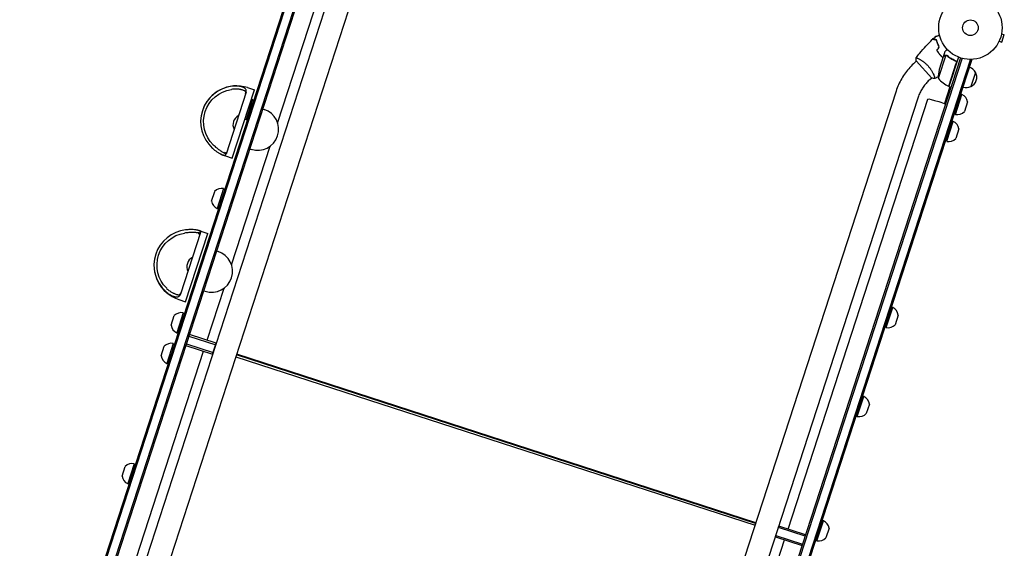
# Model space of a CAD drawing. Units: millimetres. Extents: x -7830 to 7463, y -7045 to 5452.
# Drawn here: x 685 to 2329, y -1834 to -951 of the extents above; entities that cross this region are included whole.
import ezdxf

# ---------------------------------------------------------------- set-up
doc = ezdxf.new("R2010")
doc.units = ezdxf.units.MM
doc.header["$LTSCALE"] = 20
doc.layers.add('2d', color=230, linetype='Continuous')

msp = doc.modelspace()

# ---------------------------------------------------------------- linework, layer by layer
at = {"layer": '2d'}
for p, q in [((1210, -672.3), (685.2, -2287.6)), ((1212.4, -673.1), (687.7, -2287.8)), ((1225, -679.5), (701.8, -2289.7)), ((704.2, -2290.4), (1227.4, -680.3)), ((1115.9, -1123.6), (1231.4, -768.2)), ((775.5, -2224.1), (1245.7, -776.8)), ((873.7, -2044.8), (1281.9, -788.6)), ((2324.8, -974.3), (2329.4, -975.8)), ((2325.1, -972.8), (2325.1, -972.9)), ((2325.1, -972.8), (2325.1, -972.8)), ((2325.4, -988.2), (2329.4, -975.8)), ((2320.2, -988), (2320.2, -988.1)), ((2320.2, -988.1), (2320.2, -988.1)), ((2320.8, -986.7), (2325.4, -988.2)), ((2256.4, -1014.7), (1733.3, -2624.8)), ((2258.8, -1015.4), (1735.6, -2625.6)), ((1748.2, -2632.4), (2272.8, -1017.7)), ((1750.3, -2633.7), (2275.2, -1018.4)), ((2182.5, -1019.4), (2208.6, -1048.3)), ((2186.7, -1016.3), (2186.7, -1016.3)), ((2231.9, -1010.2), (2219.2, -1049.1)), ((2227.5, -1013.1), (2220.7, -1034)), ((2227.6, -1013), (2230.6, -1003.6)), ((2227.6, -1013), (2227.7, -1013)), ((2232.8, -1010.4), (2232.8, -1010.4)), ((2252.7, -1013.3), (2236.8, -1062.2)), ((2246.8, -1019.2), (2248.2, -1019.7)), ((2271.5, -1017.2), (2275.2, -1018.4)), ((2271.5, -1017.2), (2275.2, -1018.4)), ((2179.8, -1022.4), (2182.8, -1019.7)), ((2236.6, -1062.1), (2249.2, -1023.3)), ((2205.3, -1050.6), (2208.2, -1048)), ((2212.1, -1044.5), (2212.1, -1044.5)), ((2281.2, -1038.8), (2273.5, -1062.6)), ((1040.2, -1182.1), (1077.2, -1068)), ((1065.8, -1064.3), (1077.2, -1068)), ((2238.7, -1062.8), (2229.5, -1091)), ((2236.8, -1062.2), (2240.6, -1063.4)), ((1063.3, -1072), (1029.8, -1175.3)), ((1074, -1084.4), (1063.2, -1117.7)), ((1074, -1084.4), (1075.9, -1085)), ((2184.9, -1082), (1714.6, -2529.2)), ((2148.7, -1070.2), (1740.2, -2327.5)), ((1968.2, -1801.6), (2201.5, -1083.4)), ((2236, -1071.2), (2237.9, -1071.8)), ((2247.9, -1109), (2258.7, -1075.7)), ((2258.7, -1075.7), (2256.8, -1075.1)), ((1091, -1100.1), (1093.4, -1100.8)), ((2268.1, -1088.3), (2262.9, -1104.3)), ((1063.2, -1117.7), (1065.1, -1118.3)), ((2247.9, -1109), (2246, -1108.4)), ((2233.2, -1154), (2244.1, -1120.7)), ((2244.1, -1120.7), (2242.2, -1120.1)), ((2253.4, -1133.3), (2248.2, -1149.3)), ((1039, -1360.5), (1103.4, -1162.3)), ((1069.4, -1166.7), (1071.7, -1167.4)), ((2233.2, -1154), (2231.3, -1153.4)), ((1028.7, -1178.4), (1040.2, -1182.1)), ((1025.7, -1233), (1014.9, -1266.3)), ((1025.7, -1233), (1027.6, -1233.6)), ((1005.5, -1253.7), (1010.8, -1237.6)), ((1014.9, -1266.3), (1016.8, -1266.9)), ((987.1, -1306.5), (953.7, -1409.3)), ((962.2, -1421.9), (999.3, -1307.8)), ((987.9, -1304.1), (999.3, -1307.8)), ((1014, -1337), (1016.4, -1337.8)), ((992.4, -1403.6), (994.8, -1404.3)), ((998.1, -1486.4), (1026.4, -1399.2)), ((950.8, -1418.2), (962.2, -1421.9)), ((938.1, -1461.2), (943.3, -1445.1)), ((958.3, -1440.5), (947.5, -1473.8)), ((958.3, -1440.5), (960.2, -1441.1)), ((2132.2, -1465), (2143, -1431.7)), ((2143, -1431.7), (2141.1, -1431.1)), ((2152.4, -1444.3), (2147.2, -1460.4)), ((947.5, -1473.8), (949.4, -1474.4)), ((967.8, -1479.2), (1012.5, -1493.7)), ((1013.3, -1491.3), (968.6, -1476.8)), ((2132.2, -1465), (2130.3, -1464.4)), ((941.7, -1491.6), (930.9, -1524.9)), ((941.7, -1491.6), (943.6, -1492.3)), ((962.7, -1494.9), (1007.4, -1509.4)), ((963.5, -1492.5), (1008.2, -1507)), ((1007.4, -1509.4), (1013.3, -1491.3)), ((758.8, -2222.8), (992.2, -1504.5)), ((921.5, -1512.3), (926.7, -1496.3)), ((1009.8, -1502), (1010.1, -1502)), ((1011, -1499.2), (1010.8, -1499.1)), ((1011.5, -1497.8), (1011.2, -1497.7)), ((1914, -1792.6), (1047.1, -1510.9)), ((1914.5, -1791.2), (1047.6, -1509.5)), ((930.9, -1524.9), (932.8, -1525.6)), ((1046.2, -1513.8), (1913.1, -1795.4)), ((2083.9, -1613.6), (2094.7, -1580.3)), ((2094.7, -1580.3), (2092.8, -1579.7)), ((2104.1, -1592.9), (2098.9, -1608.9)), ((2083.9, -1613.6), (2082, -1613)), ((876.4, -1692.6), (865.6, -1725.8)), ((876.4, -1692.6), (878.3, -1693.2)), ((856.2, -1713.3), (861.4, -1697.2)), ((865.6, -1725.8), (867.5, -1726.5)), ((2016.5, -1821.1), (2027.3, -1787.8)), ((2027.3, -1787.8), (2025.4, -1787.2)), ((1947.1, -1814.7), (1952.9, -1796.6)), ((1949.3, -1807.2), (1949.5, -1807.3)), ((1950.4, -1804.4), (1950.2, -1804.4)), ((1950.9, -1803), (1950.6, -1802.9)), ((1996.9, -1813.5), (1952.2, -1799)), ((1997.6, -1811.2), (1952.9, -1796.6)), ((2036.7, -1800.4), (2031.5, -1816.4)), ((1927.4, -1926.9), (1962.3, -1819.7)), ((1947.1, -1814.7), (1991.8, -1829.2)), ((1947.8, -1812.3), (1992.5, -1826.9)), ((2016.5, -1821.1), (2014.6, -1820.5))]:
    msp.add_line(p, q, dxfattribs=at)
for radius in [53, 13]:
    msp.add_circle((2272.8, -964.3), radius, dxfattribs=at)
for centre, radius, start, end in [((2269.2, -1046.4), 50, 165.6243, 183.1002), ((2265.9, -1046.4), 17, 26.1865, 71.3587), ((2257.2, -1016.5), 50, 220.6503, 245.5272), ((2266.4, -1047.1), 17, 294.6679, 29.3321), ((1047.3, -1121.4), 60, 72, 162), ((2237.7, -1059.3), 3, 245.5272, 248.8088), ((2265.6, -1047.4), 17, 252.6413, 297.8135), ((1070.7, -1100.1), 16, 77.9413, 85.2094), ((2252.2, -1090.3), 16, 7.3156, 66.0587), ((1082.6, -1134.1), 35, 252, 72), ((1058.3, -1126.3), 17, 116.8544, 207.1456), ((1069.7, -1103.1), 16, 238.7906, 246.0587), ((2251.2, -1093.3), 16, 257.9413, 316.6844), ((2237.6, -1135.3), 16, 7.3156, 66.0587), ((2236.6, -1138.4), 16, 257.9413, 316.6844), ((1047.3, -1121.4), 60, 243.231, 252), ((1022.4, -1248.6), 16, 77.9413, 136.6844), ((1021.4, -1251.6), 16, 187.3156, 246.0587), ((969.4, -1361.1), 60, 78.3806, 78.416), ((969.4, -1361.1), 60, 72, 78.3623), ((969.4, -1361.1), 60, 162, 252), ((981.3, -1363.2), 17, 116.8544, 207.1456), ((1005.6, -1371.1), 35, 252, 72), ((955, -1456.1), 16, 77.9413, 136.6844), ((2136.5, -1446.4), 16, 7.3156, 66.0587), ((954, -1459.1), 16, 187.3156, 246.0587), ((2135.5, -1449.4), 16, 257.9413, 316.6844), ((938.3, -1507.3), 16, 77.9413, 136.6844), ((937.4, -1510.3), 16, 187.3156, 246.0587), ((2088.2, -1594.9), 16, 7.3156, 66.0587), ((2087.3, -1597.9), 16, 257.9413, 316.6844), ((873.1, -1708.2), 16, 77.9413, 136.6844), ((872.1, -1711.2), 16, 187.3156, 246.0587), ((2020.8, -1802.4), 16, 7.3156, 66.0587), ((2019.8, -1805.5), 16, 257.9413, 316.6844)]:
    msp.add_arc(centre, radius, start, end, dxfattribs=at)
for centre, ratio in [((1047.3, -1121.4), 0.99537), ((969.4, -1361.1), 0.990955)]:
    msp.add_ellipse(centre, major_axis=(-57.1, 18.5), ratio=ratio, start_param=-1.141021, end_param=1.141021, dxfattribs=at)
at = {"layer": '2d', "extrusion": (0, 0, -1)}
for centre, major_axis, ratio, start_param, end_param in [((1047.3, -1121.4), (-52.3, 17), 0.99537, -1.098934, 1.098934), ((2219.6, -1089.3), (-18.1, 5.9), 0.085079, 0, 1.570796), ((2219.6, -1089.3), (18.1, -5.9), 0.085079, -1.570796, -0.887208), ((969.4, -1361.1), (-52.3, 17), 0.990955, -1.098934, 1.098934)]:
    msp.add_ellipse(centre, major_axis=major_axis, ratio=ratio, start_param=start_param, end_param=end_param, dxfattribs=at)
at = {"layer": '2d'}
for points, knots in [([(2182.1, -1014.3), (2184.1, -1011.7), (2186.2, -1009.2), (2191.6, -1002.7), (2195, -998.8), (2202, -991.3), (2205.5, -987.6), (2209.2, -984.1)], [0.059167, 0.059167, 0.059167, 0.059167, 10.001334, 10.001334, 25.65314, 25.65314, 40.963039, 40.963039, 40.963039, 40.963039]), ([(2216, -984.5), (2215.2, -984.4), (2214.5, -984.4), (2213.1, -984.3), (2212.5, -984.3), (2211.7, -984.2), (2211.5, -984.2), (2211, -984.2), (2210.8, -984.2), (2210.2, -984.2), (2209.8, -984.1), (2209.5, -984.1), (2209.4, -984.1), (2209.3, -984.1), (2209.3, -984.1), (2209.2, -984.1), (2209.2, -984.1), (2209.2, -984.1), (2209.2, -984.1), (2209.2, -984.1), (2209.2, -984.1), (2209.2, -984.1)], [0, 0, 0, 0, 0.00350666, 0.00350666, 0.00701332, 0.00701332, 0.00876665, 0.00876665, 0.01051997, 0.01051997, 0.01402663, 0.01402663, 0.01577996, 0.01577996, 0.01753329, 0.01753329, 0.02103995, 0.02103995, 0.02454661, 0.02454661, 0.02744921, 0.02744921, 0.02744921, 0.02744921]), ([(2216.1, -984.3), (2215.4, -984.2), (2214.6, -984.2), (2213.3, -984.1), (2212.7, -984.1), (2211.9, -984.1), (2211.6, -984), (2211.2, -984), (2210.9, -984), (2210.3, -984), (2210, -984), (2209.7, -983.9), (2209.6, -983.9), (2209.5, -983.9), (2209.5, -983.9), (2209.5, -983.9), (2209.5, -983.9), (2209.4, -983.9), (2209.4, -983.9), (2209.4, -983.9), (2209.4, -983.9), (2209.4, -983.9), (2209.4, -983.9), (2209.4, -983.9)], [0, 0, 0, 0, 0.0035063, 0.0035063, 0.0070126, 0.0070126, 0.00876575, 0.00876575, 0.0105189, 0.0105189, 0.0140252, 0.0140252, 0.01577835, 0.01577835, 0.01665493, 0.01665493, 0.0175315, 0.0175315, 0.02103781, 0.02103781, 0.02454411, 0.02454411, 0.0274484, 0.0274484, 0.0274484, 0.0274484]), ([(2215.1, -978.5), (2215.1, -978.5), (2215.1, -978.5), (2215.2, -978.5), (2215.2, -978.5), (2215.2, -978.5), (2215.2, -978.5), (2215.2, -978.5), (2215.2, -978.5), (2215.3, -978.5), (2215.4, -978.4), (2215.8, -978.3), (2216.2, -978.3), (2217, -978.1), (2217.3, -978), (2217.9, -977.9), (2218.2, -977.8), (2219.2, -977.6), (2220, -977.5), (2221, -977.2), (2221.2, -977.2), (2221.4, -977.2)], [0.03093242, 0.03093242, 0.03093242, 0.03093242, 0.03756195, 0.03756195, 0.04131815, 0.04131815, 0.04225719, 0.04225719, 0.04319624, 0.04319624, 0.04507434, 0.04507434, 0.04883054, 0.04883054, 0.05070863, 0.05070863, 0.05258673, 0.05258673, 0.05634293, 0.05634293, 0.05718798, 0.05718798, 0.05718798, 0.05718798]), ([(2220.7, -996.3), (2220.1, -995.2), (2219.5, -994.1), (2218.6, -992), (2218.1, -991), (2217.4, -989), (2217, -988), (2216.4, -986.2), (2216.2, -985.3), (2216, -984.5)], [0, 0, 0, 0, 0.00398181, 0.00398181, 0.00796362, 0.00796362, 0.01194542, 0.01194542, 0.01592723, 0.01592723, 0.01592723, 0.01592723]), ([(2220.9, -996.3), (2220.3, -995.2), (2219.7, -994.1), (2218.8, -992), (2218.3, -990.9), (2217.7, -989.4), (2217.6, -988.9), (2217.2, -987.9), (2217.1, -987.4), (2216.6, -986), (2216.4, -985.1), (2216.1, -984.3)], [0, 0, 0, 0, 0.00404294, 0.00404294, 0.00808588, 0.00808588, 0.01010735, 0.01010735, 0.01212882, 0.01212882, 0.01617176, 0.01617176, 0.01617176, 0.01617176]), ([(2216.7, -1002.4), (2217.5, -1003.6), (2218.4, -1004.9), (2219.7, -1006.8), (2220.2, -1007.4), (2221.2, -1008.6), (2221.7, -1009.2), (2222.2, -1009.8)], [0, 0, 0, 0, 0.004702909, 0.004702909, 0.007054363, 0.007054363, 0.009405818, 0.009405818, 0.009405818, 0.009405818]), ([(2217, -1002.4), (2217.7, -1003.6), (2218.6, -1004.9), (2219.9, -1006.7), (2220.4, -1007.3), (2221.4, -1008.5), (2221.9, -1009.1), (2222.4, -1009.7)], [0, 0, 0, 0, 0.004616902, 0.004616902, 0.006925353, 0.006925353, 0.009233803, 0.009233803, 0.009233803, 0.009233803]), ([(2234.1, -1000.5), (2233.7, -1000.8), (2233.4, -1001.1), (2232.8, -1001.6), (2232.5, -1001.9), (2232.2, -1002.2), (2232, -1002.3), (2231.9, -1002.5), (2231.8, -1002.5), (2231.7, -1002.6), (2230.9, -1003.3), (2230.6, -1003.6), (2230.6, -1003.6)], [0.0535022, 0.0535022, 0.0535022, 0.0535022, 0.125, 0.125, 0.1875, 0.1875, 0.21875, 0.234375, 0.234375, 0.25, 0.25, 0.5, 0.5, 0.5, 0.5]), ([(2182, -1014.4), (2182, -1014.4), (2182, -1014.4), (2182, -1014.4), (2182, -1014.4), (2182.1, -1014.3), (2182.1, -1014.3), (2182.2, -1014.3), (2182.2, -1014.3), (2182.5, -1014.3), (2182.8, -1014.5), (2183.6, -1014.8), (2183.9, -1014.9), (2184.5, -1015.2), (2184.9, -1015.4), (2186.1, -1015.9), (2186.9, -1016.4), (2188.2, -1017.1), (2188.4, -1017.2), (2189, -1017.5), (2189.2, -1017.7), (2190, -1018.2), (2190.6, -1018.5), (2191.7, -1019.2), (2192.3, -1019.6), (2193.2, -1020.2), (2193.5, -1020.4), (2194.1, -1020.9), (2194.4, -1021.1), (2195.9, -1022.3), (2197.2, -1023.3), (2199, -1024.9), (2199.6, -1025.5), (2200.8, -1026.7), (2201.4, -1027.4), (2202, -1028)], [0.12220864, 0.12220864, 0.12220864, 0.12220864, 0.12268837, 0.12268837, 0.12524335, 0.12524335, 0.12652085, 0.12652085, 0.12779834, 0.12779834, 0.13290832, 0.13290832, 0.13546331, 0.13546331, 0.1380183, 0.1380183, 0.14312827, 0.14312827, 0.14440577, 0.14440577, 0.14568326, 0.14568326, 0.14823825, 0.14823825, 0.15079324, 0.15079324, 0.15207073, 0.15207073, 0.15334823, 0.15334823, 0.15845821, 0.15845821, 0.16101319, 0.16101319, 0.16356818, 0.16356818, 0.16356818, 0.16356818]), ([(2222.2, -1009.8), (2223.3, -1011), (2224.4, -1012.1), (2226, -1013.6), (2226.5, -1014), (2227.1, -1014.5)], [0.009405818, 0.009405818, 0.009405818, 0.009405818, 0.01410835, 0.01410835, 0.016169103, 0.016169103, 0.016169103, 0.016169103]), ([(2222.4, -1009.7), (2223.4, -1010.8), (2224.5, -1011.9), (2226.1, -1013.4), (2226.6, -1013.8), (2227.1, -1014.2)], [0.009233803, 0.009233803, 0.009233803, 0.009233803, 0.013850802, 0.013850802, 0.015886208, 0.015886208, 0.015886208, 0.015886208]), ([(2229.9, -1011), (2229.3, -1011.5), (2228.8, -1012), (2227.9, -1012.7), (2227.7, -1013), (2227.5, -1013.1)], [0, 0, 0, 0, 0.00517024, 0.00517024, 0.01034048, 0.01034048, 0.01034048, 0.01034048]), ([(2231.4, -1010.2), (2231.2, -1010.3), (2230.9, -1010.4), (2230.5, -1010.5), (2230.4, -1010.6), (2230.1, -1010.8), (2230, -1010.9), (2229.9, -1011)], [0, 0, 0, 0, 0.00218234, 0.00218234, 0.003273511, 0.003273511, 0.004364681, 0.004364681, 0.004364681, 0.004364681]), ([(2230, -1010.8), (2230.1, -1010.7), (2230.2, -1010.6), (2230.4, -1010.4), (2230.5, -1010.4), (2230.6, -1010.3), (2230.6, -1010.3), (2230.7, -1010.3), (2230.7, -1010.3), (2230.8, -1010.3), (2230.8, -1010.3), (2230.8, -1010.3), (2231, -1010.1), (2231.3, -1010.1), (2231.6, -1010)], [0, 0, 0, 0, 0.25, 0.25, 0.375, 0.375, 0.4375, 0.46875, 0.484375, 0.492187, 0.492187, 0.5, 0.5, 1, 1, 1, 1]), ([(2231.6, -1010), (2231.7, -1010), (2231.8, -1010), (2231.9, -1010), (2232, -1010), (2232.3, -1010), (2232.4, -1010), (2232.6, -1010.1), (2232.8, -1010.1), (2232.9, -1010.2)], [0, 0, 0, 0, 0.00051115, 0.00051115, 0.001022301, 0.001022301, 0.001533451, 0.001533451, 0.002044601, 0.002044601, 0.002044601, 0.002044601]), ([(2233.8, -1010.9), (2235.8, -1012.6), (2238, -1014.1), (2242.5, -1017.1), (2245, -1018.4), (2247.6, -1019.6)], [0, 0, 0, 0, 0.00859307, 0.00859307, 0.01718614, 0.01718614, 0.01718614, 0.01718614]), ([(2247.9, -1019.5), (2245.2, -1018.3), (2242.8, -1017), (2239.8, -1015.1), (2239.3, -1014.7), (2238.1, -1014), (2237.6, -1013.6), (2235.9, -1012.4), (2234.9, -1011.6), (2233.9, -1010.7)], [0.00267622, 0.00267622, 0.00267622, 0.00267622, 0.01136401, 0.01136401, 0.01353595, 0.01353595, 0.0157079, 0.0157079, 0.0200518, 0.0200518, 0.0200518, 0.0200518]), ([(2179.8, -1022.4), (2177, -1025), (2174.3, -1027.7), (2169.1, -1033.4), (2166.7, -1036.4), (2162.1, -1042.6), (2160, -1045.9), (2156.2, -1052.5), (2154.4, -1056), (2151.3, -1063), (2149.9, -1066.6), (2148.7, -1070.2)], [4.1809966, 4.1809966, 4.1809966, 4.1809966, 4.2872751, 4.2872751, 4.3935536, 4.3935536, 4.4998321, 4.4998321, 4.6061106, 4.6061106, 4.7123892, 4.7123892, 4.7123892, 4.7123892]), ([(2202, -1028), (2202.6, -1028.6), (2203.1, -1029.3), (2204.2, -1030.6), (2204.7, -1031.3), (2205.5, -1032.3), (2205.7, -1032.6), (2206.2, -1033.3), (2206.4, -1033.6), (2207.1, -1034.7), (2207.5, -1035.3), (2208.3, -1036.6), (2208.6, -1037.3), (2209.3, -1038.6), (2209.7, -1039.2), (2210.6, -1041), (2211.1, -1042.1), (2211.8, -1043.7), (2212, -1044.2), (2212.4, -1045.1), (2212.5, -1045.6), (2213, -1046.8), (2213.2, -1047.5), (2213.4, -1048.3), (2213.5, -1048.5), (2213.5, -1048.9), (2213.6, -1049), (2213.6, -1049.2), (2213.6, -1049.2), (2213.6, -1049.2), (2213.5, -1049.3), (2213.5, -1049.3), (2213.5, -1049.3), (2213.5, -1049.3), (2213.5, -1049.3), (2213.5, -1049.3)], [0.16356818, 0.16356818, 0.16356818, 0.16356818, 0.1661247, 0.1661247, 0.16868122, 0.16868122, 0.16995948, 0.16995948, 0.17123774, 0.17123774, 0.17379425, 0.17379425, 0.17635077, 0.17635077, 0.17890729, 0.17890729, 0.18402032, 0.18402032, 0.18657684, 0.18657684, 0.18913336, 0.18913336, 0.19424639, 0.19424639, 0.19680291, 0.19680291, 0.19935943, 0.19935943, 0.20063769, 0.20063769, 0.20191595, 0.20191595, 0.20447247, 0.20447247, 0.20490292, 0.20490292, 0.20490292, 0.20490292]), ([(2247.6, -1019.6), (2247.9, -1019.7), (2248.1, -1019.9), (2248.4, -1020.1), (2248.5, -1020.2), (2248.7, -1020.4), (2248.8, -1020.5), (2249, -1020.9), (2249.2, -1021.2), (2249.3, -1021.6), (2249.3, -1021.7), (2249.4, -1022), (2249.4, -1022.1), (2249.4, -1022.2)], [0, 0, 0, 0, 0.000839577, 0.000839577, 0.001259366, 0.001259366, 0.001679155, 0.001679155, 0.002518732, 0.002518732, 0.002938521, 0.002938521, 0.00335831, 0.00335831, 0.00335831, 0.00335831]), ([(2247.9, -1019.5), (2248, -1019.6), (2248.2, -1019.6), (2248.5, -1019.9), (2248.6, -1020), (2248.9, -1020.2), (2249, -1020.4), (2249.2, -1020.7), (2249.3, -1020.8), (2249.4, -1021.2), (2249.5, -1021.3), (2249.6, -1021.7), (2249.6, -1021.9), (2249.6, -1022.2), (2249.6, -1022.4), (2249.6, -1022.8), (2249.5, -1023), (2249.5, -1023.1)], [0, 0, 0, 0, 0.000547232, 0.000547232, 0.001094464, 0.001094464, 0.001641696, 0.001641696, 0.002188928, 0.002188928, 0.002736159, 0.002736159, 0.003283391, 0.003283391, 0.003830623, 0.003830623, 0.004377855, 0.004377855, 0.004377855, 0.004377855]), ([(2205.3, -1050.6), (2203.4, -1052.3), (2201.6, -1054.1), (2198.2, -1057.9), (2196.6, -1059.8), (2193.7, -1063.9), (2192.3, -1066), (2189.8, -1070.4), (2188.6, -1072.6), (2186.6, -1077.2), (2185.7, -1079.6), (2184.9, -1082)], [4.1809966, 4.1809966, 4.1809966, 4.1809966, 4.2872751, 4.2872751, 4.3935536, 4.3935536, 4.4998321, 4.4998321, 4.6061106, 4.6061106, 4.7123892, 4.7123892, 4.7123892, 4.7123892]), ([(2213.5, -1049.3), (2212.1, -1049.1), (2210.7, -1048.9), (2209, -1048.5), (2208.8, -1048.4), (2208.6, -1048.3)], [0, 0, 0, 0, 4.405135, 4.405135, 5.108724, 5.108724, 5.108724, 5.108724]), ([(1060.8, -1069.6), (1060.3, -1069.3), (1059.7, -1069.1), (1058.4, -1068.6), (1057.7, -1068.4), (1056.5, -1068.1), (1056.1, -1068), (1055.3, -1067.8), (1054.9, -1067.7), (1053.5, -1067.4), (1052.6, -1067.2), (1051.1, -1067), (1050.6, -1067), (1049.6, -1066.9), (1049.1, -1066.8), (1047.5, -1066.7), (1046.4, -1066.7), (1044.2, -1066.7), (1043.1, -1066.8), (1040.9, -1066.9), (1039.7, -1067.1), (1038.6, -1067.3)], [0, 0, 0, 0, 0.00341103, 0.00341103, 0.00682206, 0.00682206, 0.00852757, 0.00852757, 0.01023309, 0.01023309, 0.01364412, 0.01364412, 0.01534963, 0.01534963, 0.01705515, 0.01705515, 0.02046618, 0.02046618, 0.02387721, 0.02387721, 0.02728824, 0.02728824, 0.02728824, 0.02728824]), ([(1063.3, -1072), (1063.6, -1071.2), (1063.7, -1070.4), (1063.6, -1069.3), (1063.5, -1068.9), (1063.3, -1068.3), (1063.3, -1068.1), (1063.1, -1067.8), (1063, -1067.6), (1062.5, -1066.7), (1061.9, -1066.1), (1060.7, -1065.2), (1060.3, -1064.9), (1059.4, -1064.3), (1058.3, -1063.8), (1057.2, -1063.4), (1055.9, -1063), (1055.3, -1062.8), (1053.2, -1062.3), (1051.7, -1062), (1049.8, -1061.8), (1049.4, -1061.8), (1048.6, -1061.8), (1048.2, -1061.7), (1047, -1061.7), (1046.2, -1061.7), (1044.5, -1061.7), (1043.7, -1061.7), (1042, -1061.8), (1041.1, -1061.9), (1040.3, -1062)], [0.00000022, 0.00000022, 0.00000022, 0.00000022, 0.00505348, 0.00505348, 0.00758012, 0.00758012, 0.00884343, 0.00884343, 0.01010675, 0.01010675, 0.01516001, 0.01516001, 0.01768665, 0.01768665, 0.02021328, 0.02273991, 0.02273991, 0.02526654, 0.02526654, 0.03031981, 0.03031981, 0.03158312, 0.03158312, 0.03284644, 0.03284644, 0.03537307, 0.03537307, 0.03789971, 0.03789971, 0.04042634, 0.04042634, 0.04042634, 0.04042634]), ([(1062.5, -1074.5), (1062.5, -1074.4), (1062.5, -1074.4), (1062.6, -1074.3), (1062.6, -1074.1), (1062.7, -1073.9), (1062.7, -1073.6), (1062.7, -1073.4), (1062.8, -1072.7), (1062.7, -1072.2), (1062.5, -1071.6), (1062.4, -1071.4), (1062.2, -1070.9), (1062.1, -1070.7), (1061.8, -1070.3), (1061.6, -1070.2), (1061.2, -1069.8), (1061, -1069.7), (1060.8, -1069.6)], [-0.00003162, -0.00003162, -0.00003162, -0.00003162, 0.00037659, 0.00037659, 0.0007848, 0.00160123, 0.00160123, 0.00323408, 0.00323408, 0.00649978, 0.00649978, 0.00813263, 0.00813263, 0.00976548, 0.00976548, 0.01139833, 0.01139833, 0.01303117, 0.01303117, 0.01303117, 0.01303117]), ([(1006.7, -1165.3), (1008, -1166.4), (1009.3, -1167.5), (1011.2, -1169.1), (1011.9, -1169.6), (1012.9, -1170.3), (1013.2, -1170.6), (1013.9, -1171), (1014.2, -1171.3), (1015.8, -1172.4), (1017.1, -1173.2), (1019, -1174.3), (1019.6, -1174.6), (1020.8, -1175.2), (1021.9, -1175.7), (1023, -1176.2), (1024, -1176.5), (1024.5, -1176.7), (1025.8, -1177), (1026.6, -1177.1), (1027.4, -1177), (1027.6, -1177), (1027.9, -1177), (1028, -1176.9), (1028.5, -1176.8), (1028.7, -1176.7), (1029.1, -1176.4), (1029.3, -1176.2), (1029.6, -1175.8), (1029.7, -1175.5), (1029.8, -1175.3)], [0.00000022, 0.00000022, 0.00000022, 0.00000022, 0.00505348, 0.00505348, 0.00758012, 0.00758012, 0.00884343, 0.00884343, 0.01010675, 0.01010675, 0.01516001, 0.01516001, 0.01768665, 0.01768665, 0.02021328, 0.02273991, 0.02273991, 0.02526654, 0.02526654, 0.03031981, 0.03031981, 0.03158312, 0.03158312, 0.03284644, 0.03284644, 0.03537307, 0.03537307, 0.03789971, 0.03789971, 0.04042634, 0.04042634, 0.04042634, 0.04042634]), ([(1008.4, -1160), (1010.1, -1161.6), (1011.8, -1163.2), (1013.9, -1164.9), (1014.4, -1165.3), (1015.2, -1165.9), (1015.7, -1166.3), (1017, -1167.2), (1017.8, -1167.8), (1019.1, -1168.7), (1019.5, -1169), (1020.3, -1169.5), (1020.7, -1169.8), (1021.9, -1170.5), (1022.7, -1171), (1024.1, -1171.8), (1024.7, -1172.2), (1025.6, -1172.7), (1025.9, -1172.9), (1026.5, -1173.2), (1026.7, -1173.4), (1027, -1173.5)], [0, 0, 0, 0, 0.00682418, 0.00682418, 0.00853022, 0.00853022, 0.01023626, 0.01023626, 0.01364835, 0.01364835, 0.0153544, 0.0153544, 0.01706044, 0.01706044, 0.02047253, 0.02047253, 0.02388462, 0.02388462, 0.02559066, 0.02559066, 0.0272967, 0.0272967, 0.0272967, 0.0272967]), ([(1027, -1173.5), (1027.2, -1173.7), (1027.5, -1173.8), (1027.9, -1173.9), (1028.1, -1174), (1028.5, -1174), (1028.7, -1174), (1029.1, -1174), (1029.2, -1173.9), (1029.7, -1173.8), (1030, -1173.6), (1030.3, -1173.4), (1030.3, -1173.3), (1030.4, -1173.1), (1030.5, -1173), (1030.5, -1172.9), (1030.6, -1172.9), (1030.6, -1172.8)], [0, 0, 0, 0, 0.00164286, 0.00164286, 0.00328573, 0.00328573, 0.00492859, 0.00492859, 0.00657145, 0.00657145, 0.00985718, 0.00985718, 0.01150004, 0.01150004, 0.01232148, 0.01232148, 0.01314291, 0.01314291, 0.01314291, 0.01314291]), ([(1027.4, -1172.4), (1027.5, -1172.5), (1027.7, -1172.6), (1028, -1172.8), (1028.2, -1172.9), (1028.5, -1173.1), (1028.7, -1173.1), (1029, -1173.2), (1029.1, -1173.2), (1029.6, -1173.2), (1029.9, -1173.1), (1030.3, -1172.9), (1030.4, -1172.8), (1030.6, -1172.5), (1030.7, -1172.3), (1030.8, -1172.2)], [-0.0000469, -0.0000469, -0.0000469, -0.0000469, 0.00231033, 0.00231033, 0.00466757, 0.00466757, 0.00702481, 0.00702481, 0.00938204, 0.00938204, 0.01409652, 0.01409652, 0.01645376, 0.01645376, 0.01881099, 0.01881099, 0.01881099, 0.01881099]), ([(983.7, -1306.8), (983.1, -1306.8), (982.5, -1306.7), (981.1, -1306.6), (980.3, -1306.6), (979, -1306.5), (978.6, -1306.5), (977.7, -1306.5), (977.3, -1306.5), (975.9, -1306.4), (974.9, -1306.4), (973.4, -1306.4), (972.9, -1306.3), (971.8, -1306.4), (971.3, -1306.4), (969.6, -1306.4), (968.5, -1306.4), (966.3, -1306.6), (965.2, -1306.7), (962.9, -1306.9), (961.7, -1307.1), (960.6, -1307.2)], [0, 0, 0, 0, 0.00341103, 0.00341103, 0.00682206, 0.00682206, 0.00852757, 0.00852757, 0.01023309, 0.01023309, 0.01364412, 0.01364412, 0.01534963, 0.01534963, 0.01705515, 0.01705515, 0.02046618, 0.02046618, 0.02387721, 0.02387721, 0.02728824, 0.02728824, 0.02728824, 0.02728824]), ([(987.1, -1306.5), (987.3, -1306.1), (987.3, -1305.6), (987, -1305), (986.9, -1304.8), (986.6, -1304.5), (986.5, -1304.4), (986.3, -1304.2), (986.2, -1304.1), (985.5, -1303.6), (984.8, -1303.3), (983.5, -1302.9), (983, -1302.7), (982, -1302.5), (980.9, -1302.2), (979.6, -1302), (978.3, -1301.9), (977.6, -1301.8), (975.4, -1301.6), (973.9, -1301.5), (971.9, -1301.5), (971.5, -1301.5), (970.7, -1301.5), (970.3, -1301.5), (969, -1301.5), (968.2, -1301.5), (966.5, -1301.6), (965.7, -1301.7), (964, -1301.8), (963.2, -1301.9), (962.3, -1302)], [0.00000022, 0.00000022, 0.00000022, 0.00000022, 0.00505348, 0.00505348, 0.00758012, 0.00758012, 0.00884343, 0.00884343, 0.01010675, 0.01010675, 0.01516001, 0.01516001, 0.01768665, 0.01768665, 0.02021328, 0.02273991, 0.02273991, 0.02526654, 0.02526654, 0.03031981, 0.03031981, 0.03158312, 0.03158312, 0.03284644, 0.03284644, 0.03537307, 0.03537307, 0.03789971, 0.03789971, 0.04042634, 0.04042634, 0.04042634, 0.04042634]), ([(986, -1309.9), (986.1, -1309.7), (986.1, -1309.6), (986.1, -1309.3), (986, -1309.2), (985.8, -1308.8), (985.6, -1308.7), (985.2, -1308.5), (985, -1308.4), (984.7, -1308.3), (984.5, -1308.3), (984, -1308.3), (983.6, -1308.3), (983.2, -1308.4)], [0.00368486, 0.00368486, 0.00368486, 0.00368486, 0.00604615, 0.00604615, 0.00840745, 0.00840745, 0.01313003, 0.01313003, 0.01549133, 0.01549133, 0.01785262, 0.01785262, 0.02257521, 0.02257521, 0.02257521, 0.02257521]), ([(986.3, -1309), (986.3, -1309), (986.3, -1309), (986.3, -1308.9), (986.4, -1308.8), (986.4, -1308.7), (986.4, -1308.6), (986.4, -1308.5), (986.3, -1308.1), (986.1, -1307.9), (985.8, -1307.6), (985.7, -1307.4), (985.4, -1307.2), (985.3, -1307.2), (984.9, -1307), (984.7, -1306.9), (984.2, -1306.8), (984, -1306.8), (983.7, -1306.8)], [-0.00003162, -0.00003162, -0.00003162, -0.00003162, 0.00037659, 0.00037659, 0.0007848, 0.00160123, 0.00160123, 0.00323408, 0.00323408, 0.00649978, 0.00649978, 0.00813263, 0.00813263, 0.00976548, 0.00976548, 0.01139833, 0.01139833, 0.01303117, 0.01303117, 0.01303117, 0.01303117]), ([(928.9, -1404.8), (930.2, -1406), (931.4, -1407), (933.4, -1408.5), (934.1, -1408.9), (935.1, -1409.6), (935.5, -1409.8), (936.2, -1410.2), (936.5, -1410.4), (938.2, -1411.4), (939.5, -1412), (941.5, -1412.8), (942.1, -1413), (943.4, -1413.4), (944.6, -1413.7), (945.8, -1413.8), (946.9, -1413.9), (947.4, -1413.9), (948.9, -1413.7), (949.8, -1413.5), (950.8, -1413), (950.9, -1412.9), (951.3, -1412.7), (951.5, -1412.6), (952, -1412.2), (952.2, -1411.9), (952.8, -1411.3), (953, -1410.9), (953.4, -1410.2), (953.6, -1409.8), (953.7, -1409.3)], [0.00000022, 0.00000022, 0.00000022, 0.00000022, 0.00505348, 0.00505348, 0.00758012, 0.00758012, 0.00884343, 0.00884343, 0.01010675, 0.01010675, 0.01516001, 0.01516001, 0.01768665, 0.01768665, 0.02021328, 0.02273991, 0.02273991, 0.02526654, 0.02526654, 0.03031981, 0.03031981, 0.03158312, 0.03158312, 0.03284644, 0.03284644, 0.03537307, 0.03537307, 0.03789971, 0.03789971, 0.04042634, 0.04042634, 0.04042634, 0.04042634]), ([(930.6, -1399.6), (932.2, -1401.2), (933.9, -1402.7), (936.2, -1404.3), (936.6, -1404.6), (937.5, -1405.2), (938, -1405.5), (939.3, -1406.3), (940.2, -1406.8), (941.5, -1407.5), (941.9, -1407.7), (942.8, -1408.1), (943.2, -1408.3), (944.5, -1408.8), (945.3, -1409.1), (946.8, -1409.6), (947.5, -1409.8), (948.5, -1410), (948.9, -1410.1), (949.5, -1410.2), (949.8, -1410.2), (950.1, -1410.3)], [0, 0, 0, 0, 0.00682418, 0.00682418, 0.00853022, 0.00853022, 0.01023626, 0.01023626, 0.01364835, 0.01364835, 0.0153544, 0.0153544, 0.01706044, 0.01706044, 0.02047253, 0.02047253, 0.02388462, 0.02388462, 0.02559066, 0.02559066, 0.0272967, 0.0272967, 0.0272967, 0.0272967]), ([(950.1, -1410.3), (950.4, -1410.3), (950.6, -1410.3), (951.1, -1410.2), (951.4, -1410.2), (951.9, -1410), (952.1, -1409.9), (952.5, -1409.6), (952.7, -1409.5), (953.3, -1409), (953.6, -1408.6), (954, -1408), (954.1, -1407.8), (954.3, -1407.4), (954.3, -1407.3), (954.4, -1407.1), (954.5, -1407), (954.5, -1406.9)], [0, 0, 0, 0, 0.00164286, 0.00164286, 0.00328573, 0.00328573, 0.00492859, 0.00492859, 0.00657145, 0.00657145, 0.00985718, 0.00985718, 0.01150004, 0.01150004, 0.01232148, 0.01232148, 0.01314291, 0.01314291, 0.01314291, 0.01314291])]:
    msp.add_open_spline(points, degree=3, knots=knots, dxfattribs=at)
for points in [[(2209.4, -983.9), (2211.3, -982.1), (2213.2, -980.3), (2215.1, -978.5)], [(2216.7, -1002.4), (2218, -1000.3), (2219.4, -998.3), (2220.7, -996.3)], [(2217, -1002.4), (2218.3, -1000.3), (2219.6, -998.3), (2220.9, -996.3)], [(2182, -1014.4), (2182, -1014.4), (2182, -1014.4), (2182, -1014.4)], [(2182.5, -1019.4), (2182.2, -1017.7), (2182.1, -1016), (2182, -1014.4)], [(2231.4, -1010.2), (2231.6, -1010.2), (2231.7, -1010.2), (2231.9, -1010.2)], [(2231.9, -1010.2), (2232.2, -1010.2), (2232.5, -1010.3), (2232.8, -1010.3)], [(2232.8, -1010.3), (2232.8, -1010.4), (2232.8, -1010.4), (2232.8, -1010.4)], [(2232.8, -1010.4), (2232.9, -1010.4), (2232.9, -1010.4), (2233, -1010.4)], [(2232.8, -1010.4), (2233, -1010.4), (2233.2, -1010.5), (2233.3, -1010.6)], [(2232.8, -1010.4), (2232.8, -1010.4), (2232.8, -1010.4), (2232.8, -1010.4)], [(2232.9, -1010.2), (2232.9, -1010.2), (2232.9, -1010.2), (2233, -1010.2)], [(2233, -1010.2), (2233.3, -1010.3), (2233.6, -1010.5), (2233.9, -1010.7)], [(2233.3, -1010.6), (2233.5, -1010.7), (2233.7, -1010.8), (2233.8, -1010.9)], [(2246.9, -1019.3), (2246.9, -1019.3), (2246.9, -1019.3), (2246.9, -1019.3)], [(2249.4, -1022.2), (2249.4, -1022.6), (2249.3, -1022.9), (2249.2, -1023.3)], [(2249.6, -1022.8), (2249.5, -1022.9), (2249.4, -1023), (2249.3, -1023)], [(2219.2, -1045.7), (2217.3, -1046.9), (2215.4, -1048.1), (2213.5, -1049.3)]]:
    msp.add_open_spline(points, degree=3, dxfattribs=at)
msp.add_rational_spline([(2230, -1010.8), (2228.4, -1012.2), (2227.6, -1013), (2227.6, -1013)], [1, 0.989183671007, 0.983775506511, 0.983775506511], degree=3, dxfattribs=at)

doc.saveas('drawing.dxf')
